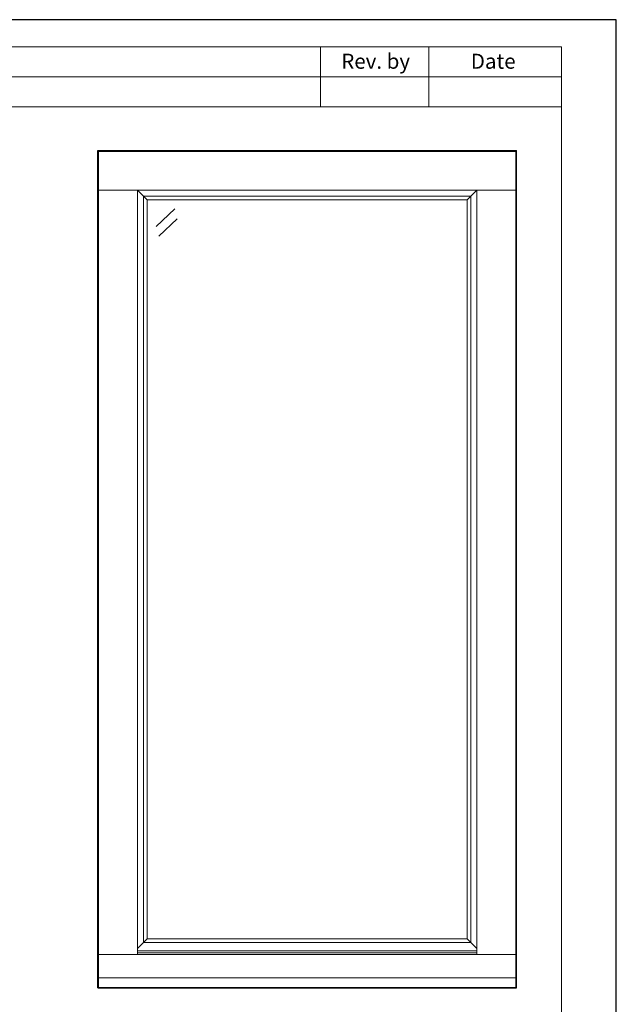
# Model space of a CAD drawing. Units: millimetres. Extents: x -890 to 1000, y 0 to 891.
# Drawn here: x 691 to 1000, y 381 to 891 of the extents above; entities that cross this region are included whole.
import ezdxf
from ezdxf.enums import TextEntityAlignment as Align

# ---------------------------------------------------------------- set-up
doc = ezdxf.new("R2010")
doc.units = ezdxf.units.MM
doc.layers.add('ALUT', color=6, linetype='Continuous', lineweight=20)
for name, color, linetype in [('FRAME', 1, 'Continuous'), ('IK_KARMI', 2, 'Continuous'), ('TAYTE', 9, 'Continuous')]:
    doc.layers.add(name, color=color, linetype=linetype)

# ---------------------------------------------------------------- blocks, each defined once
blk = doc.blocks.new('DWG_FRAME_A4')
at = {"linetype": 'Continuous', "lineweight": 0}
for q in [(13.61, 292.33), (200.53, 4.5), (200.53, 286.1)]:
    blk.add_line((200.53, 292.33), q, dxfattribs=at)
blk.add_lwpolyline([(0, 0), (210, 0), (210, 297), (0, 297)], close=True)
blk = doc.blocks.new('DWG_REV_BLOCK')
at = {"linetype": 'Continuous', "lineweight": 0}
for p, q in [((-180, 0), (-180, -10)), ((-165, -10), (-165, 0)), ((-40, -10), (-40, 0)), ((-22, -10), (-22, 0)), ((0, -5), (-180, -5)), ((0, -10), (-180, -10))]:
    blk.add_line(p, q, dxfattribs=at)
at = {"linetype": 'Continuous', "lineweight": 0, "char_height": 2.5, "attachment_point": 2}
for s, insert in [('Rev', (-172.79, -1.26)), ('Description', (-107.89, -0.82)), ('Rev. by', (-30.86, -1.15)), ('Date', (-11.33, -1.15))]:
    blk.add_mtext(s, dxfattribs=dict(at, insert=insert))
at = {"color": 3}
for tag, p in [('RevisionRow1', (-172.82, -6.23)), ('RevisedBy', (-30.78, -6.26)), ('RevisedDate', (-11.36, -6.26))]:
    blk.add_attdef(tag, text='', height=2.5, dxfattribs=at).set_placement(p, align=Align.TOP_CENTER)
blk.add_attdef('RevNote', text='', height=2.5, dxfattribs=at).set_placement((-163.63, -6.23), align=Align.TOP_LEFT)

msp = doc.modelspace()

# ---------------------------------------------------------------- linework, layer by layer
at = {"layer": 'ALUT'}
for p, q in [((731.96, 822.86), (947.91, 822.86)), ((731.96, 390.22), (731.96, 822.86)), ((947.91, 390.22), (947.91, 822.86)), ((731.96, 802.73), (947.91, 802.73)), ((752.09, 407.15), (752.09, 802.73)), ((757.1, 797.72), (752.09, 802.73)), ((922.77, 797.72), (927.78, 802.73)), ((927.78, 407.15), (927.78, 802.73)), ((755.22, 799.6), (924.65, 799.6)), ((755.22, 413.51), (755.22, 799.6)), ((757.1, 797.72), (922.77, 797.72)), ((757.1, 415.39), (757.1, 797.72)), ((922.77, 415.39), (922.77, 797.72)), ((924.65, 413.51), (924.65, 799.6)), ((757.1, 415.39), (752.09, 410.38)), ((755.22, 413.51), (924.65, 413.51)), ((757.1, 415.39), (922.77, 415.39)), ((922.77, 415.39), (927.78, 410.38)), ((752.09, 409.06), (927.78, 409.06)), ((752.09, 408.06), (927.78, 408.06)), ((731.96, 407.15), (947.91, 407.15)), ((731.96, 395.22), (947.91, 395.22)), ((731.96, 390.22), (947.91, 390.22))]:
    msp.add_line(p, q, dxfattribs=at)
at = {"layer": 'IK_KARMI'}
for p, q in [((731.6, 823.22), (948.27, 823.22)), ((731.6, 389.89), (731.6, 823.22)), ((948.27, 389.89), (948.27, 823.22)), ((731.6, 389.89), (948.27, 389.89))]:
    msp.add_line(p, q, dxfattribs=at)
at = {"layer": 'TAYTE'}
for p, q in [((771.42, 793.06), (761.85, 783.96)), ((772.74, 788), (763.17, 778.89))]:
    msp.add_line(p, q, dxfattribs=at)

# ---------------------------------------------------------------- block references
at = {"layer": 'FRAME'}
for name, p, xscale, yscale, zscale in [('DWG_FRAME_A4', (370, 0), 3, 3, 3), ('DWG_REV_BLOCK', (971.58, 876.98), 3.115384615384616, 3.115384615384616, 3.115384615384616)]:
    msp.add_blockref(name, p, dxfattribs=dict(at, xscale=xscale, yscale=yscale, zscale=zscale))

doc.saveas('drawing.dxf')
